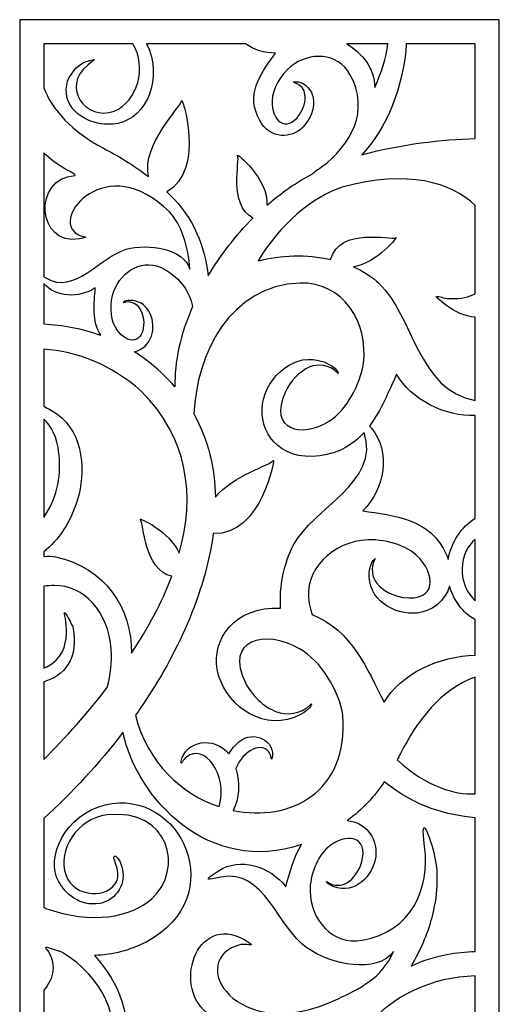
# Model space of a CAD drawing. Units: millimetres. Extents: x -28 to 196, y -107 to 132.
# Drawn here: x 134 to 196, y 4 to 132 of the extents above; entities that cross this region are included whole.
import ezdxf

# ---------------------------------------------------------------- set-up
doc = ezdxf.new("R2010")
doc.units = ezdxf.units.MM
doc.header["$MEASUREMENT"] = 0
doc.layers.add('layer 1', color=7, linetype='Continuous')

msp = doc.modelspace()

# ---------------------------------------------------------------- linework, layer by layer
at = {"layer": 'layer 1', "color": 250}
msp.add_open_spline([(196.3303, -106.616), (196.3303, -106.616), (134.1588, -106.616), (134.1588, -106.616), (134.1588, -106.616), (134.1588, -106.616), (134.1588, 131.7089), (134.1588, 131.7089), (134.1588, 131.7089), (134.1588, 131.7089), (196.3303, 131.7089), (196.3303, 131.7089), (196.3303, 131.7089), (196.3303, 131.7089), (196.3303, -106.616), (196.3303, -106.616)], degree=3, knots=[0, 0, 0, 0, 0.2, 0.2, 0.2, 0.2, 0.4, 0.4, 0.4, 0.4, 0.6, 0.6, 0.6, 0.6, 1, 1, 1, 1], dxfattribs=at)
at = {"layer": 'layer 1', "color": 7}
for points, knots in [([(137.2676, 128.6005), (137.2676, 128.6005), (148.8346, 128.6005), (148.8346, 128.6005), (148.8346, 128.6005), (150.6489, 125.5479), (149.5022, 121.1564), (146.3892, 119.8508), (146.3892, 119.8508), (142.7816, 118.5383), (139.4358, 122.9628), (142.9741, 125.8287), (142.9741, 125.8287), (143.4616, 126.2234), (143.8527, 126.5351), (143.8226, 126.5314), (143.8226, 126.5314), (142.2879, 126.3667), (141.2525, 125.461), (140.5862, 124.2174), (140.5862, 124.2174), (139.8967, 122.9295), (140.2352, 121.3454), (140.7502, 120.584), (140.7502, 120.584), (142.3043, 118.2914), (145.3164, 117.8887), (146.9176, 118.2754), (146.9176, 118.2754), (150.6667, 119.0574), (152.7831, 124.1148), (150.6149, 128.6005), (150.6149, 128.6005), (150.6149, 128.6005), (163.4402, 128.6005), (163.4402, 128.6005), (163.4402, 128.6005), (164.5297, 127.8001), (165.9259, 127.3449), (167.3055, 127.3913), (167.3055, 127.3913), (165.7251, 125.0833), (163.5615, 122.5361), (164.9728, 119.2331), (164.9728, 119.2331), (166.2318, 116.2868), (168.9913, 116.2186), (170.5419, 117.4973), (170.5419, 117.4973), (172.2089, 118.8702), (173.0378, 121.7697), (171.206, 123.2178), (171.206, 123.2178), (170.3691, 123.8953), (169.4942, 123.6263), (169.6506, 123.5925), (169.6506, 123.5925), (170.7067, 123.2573), (171.0519, 122.6153), (171.1334, 122.0214), (171.1334, 122.0214), (171.2538, 121.1542), (170.9517, 120.161), (170.438, 119.4223), (170.438, 119.4223), (168.6738, 116.8952), (166.8073, 118.6885), (166.8671, 121.1862), (166.8671, 121.1862), (166.9055, 122.7219), (168.0204, 124.6292), (169.3114, 125.6492), (169.3114, 125.6492), (171.7397, 127.5694), (175.3933, 127.4749), (176.9743, 124.6259), (176.9743, 124.6259), (179.6124, 119.8755), (177.093, 115.4922), (173.3005, 112.6186), (173.3005, 112.6186), (172.6818, 112.2387), (172.3025, 111.9526), (172.1063, 111.7454), (172.1063, 111.7454), (169.9875, 110.6162), (168.0108, 109.2285), (166.2017, 107.6604), (166.2017, 107.6604), (166.4863, 111.0549), (162.1308, 114.5453), (162.4108, 114.1118), (162.4108, 114.1118), (162.7491, 113.5862), (161.1703, 107.7497), (164.392, 105.9781), (164.392, 105.9781), (162.1157, 103.7101), (160.1613, 101.1602), (158.5949, 98.514), (158.5949, 98.514), (158.1788, 102.2768), (156.6141, 106.1583), (153.6615, 108.9808), (153.6615, 108.9808), (153.5141, 109.1215), (153.367, 109.2596), (153.219, 109.3956), (153.219, 109.3956), (158.371, 112.3382), (155.1226, 122.0348), (155.1265, 121.2119), (155.1265, 121.2119), (155.1292, 120.4156), (149.9602, 115.6389), (150.8548, 111.3774), (150.8548, 111.3774), (148.8272, 112.9261), (146.8194, 114.1062), (145.0316, 115.0383), (145.0316, 115.0383), (140.9333, 117.1748), (138.3737, 120.065), (137.2676, 122.891), (137.2676, 122.891), (137.2676, 122.891), (137.2676, 128.6005), (137.2676, 128.6005)], [0, 0, 0, 0, 0.03030303, 0.03030303, 0.03030303, 0.03030303, 0.06060606, 0.06060606, 0.06060606, 0.06060606, 0.09090909, 0.09090909, 0.09090909, 0.09090909, 0.12121212, 0.12121212, 0.12121212, 0.12121212, 0.15151515, 0.15151515, 0.15151515, 0.15151515, 0.18181818, 0.18181818, 0.18181818, 0.18181818, 0.21212121, 0.21212121, 0.21212121, 0.21212121, 0.24242424, 0.24242424, 0.24242424, 0.24242424, 0.27272727, 0.27272727, 0.27272727, 0.27272727, 0.3030303, 0.3030303, 0.3030303, 0.3030303, 0.33333333, 0.33333333, 0.33333333, 0.33333333, 0.36363636, 0.36363636, 0.36363636, 0.36363636, 0.39393939, 0.39393939, 0.39393939, 0.39393939, 0.42424242, 0.42424242, 0.42424242, 0.42424242, 0.45454545, 0.45454545, 0.45454545, 0.45454545, 0.48484848, 0.48484848, 0.48484848, 0.48484848, 0.51515152, 0.51515152, 0.51515152, 0.51515152, 0.54545455, 0.54545455, 0.54545455, 0.54545455, 0.57575758, 0.57575758, 0.57575758, 0.57575758, 0.60606061, 0.60606061, 0.60606061, 0.60606061, 0.63636364, 0.63636364, 0.63636364, 0.63636364, 0.66666667, 0.66666667, 0.66666667, 0.66666667, 0.6969697, 0.6969697, 0.6969697, 0.6969697, 0.72727273, 0.72727273, 0.72727273, 0.72727273, 0.75757576, 0.75757576, 0.75757576, 0.75757576, 0.78787879, 0.78787879, 0.78787879, 0.78787879, 0.81818182, 0.81818182, 0.81818182, 0.81818182, 0.84848485, 0.84848485, 0.84848485, 0.84848485, 0.87878788, 0.87878788, 0.87878788, 0.87878788, 0.90909091, 0.90909091, 0.90909091, 0.90909091, 0.93939394, 0.93939394, 0.93939394, 0.93939394, 1, 1, 1, 1]), ([(176.5516, 128.6005), (176.5516, 128.6005), (181.881, 128.6005), (181.881, 128.6005), (181.881, 128.6005), (181.6932, 126.7981), (181.0244, 124.796), (180.1739, 122.9267), (180.1739, 122.9267), (180.1569, 125.4433), (178.52, 127.394), (176.5516, 128.6005)], [0, 0, 0, 0, 0.25, 0.25, 0.25, 0.25, 0.5, 0.5, 0.5, 0.5, 1, 1, 1, 1]), ([(184.2685, 128.6005), (184.2685, 128.6005), (193.2218, 128.6005), (193.2218, 128.6005), (193.2218, 128.6005), (193.2218, 128.6005), (193.2218, 116.3233), (193.2218, 116.3233), (193.2218, 116.3233), (188.8086, 116.1645), (183.81, 115.6158), (178.4979, 114.2108), (178.4979, 114.2108), (181.6662, 117.4626), (184.0056, 123.2974), (184.2685, 128.6005)], [0, 0, 0, 0, 0.2, 0.2, 0.2, 0.2, 0.4, 0.4, 0.4, 0.4, 0.6, 0.6, 0.6, 0.6, 1, 1, 1, 1]), ([(137.2676, 98.4041), (137.2676, 98.4041), (137.2676, 114.4628), (137.2676, 114.4628), (137.2676, 114.4628), (138.1003, 113.6647), (139.0218, 112.9639), (140.0153, 112.3974), (140.0153, 112.3974), (140.8579, 111.9162), (141.4744, 111.6651), (141.3047, 111.5035), (141.3047, 111.5035), (135.8251, 111.2143), (136.3599, 102.2946), (141.8912, 103.3041), (141.8912, 103.3041), (143.4295, 103.5856), (142.3304, 103.518), (141.6897, 103.8756), (141.6897, 103.8756), (137.9262, 105.9687), (145.537, 114.8849), (153.5698, 106.7913), (153.5698, 106.7913), (155.0921, 105.2578), (156.0797, 102.2481), (156.195, 99.3956), (156.195, 99.3956), (155.4598, 102.08), (150.7726, 102.72), (147.981, 101.9559), (147.981, 101.9559), (144.5023, 101.0032), (141.3277, 95.938), (137.5312, 98.2426), (137.5312, 98.2426), (137.5312, 98.2426), (137.2676, 98.4041), (137.2676, 98.4041)], [0, 0, 0, 0, 0.09090909, 0.09090909, 0.09090909, 0.09090909, 0.18181818, 0.18181818, 0.18181818, 0.18181818, 0.27272727, 0.27272727, 0.27272727, 0.27272727, 0.36363636, 0.36363636, 0.36363636, 0.36363636, 0.45454545, 0.45454545, 0.45454545, 0.45454545, 0.54545455, 0.54545455, 0.54545455, 0.54545455, 0.63636364, 0.63636364, 0.63636364, 0.63636364, 0.72727273, 0.72727273, 0.72727273, 0.72727273, 0.81818182, 0.81818182, 0.81818182, 0.81818182, 1, 1, 1, 1]), ([(193.2218, 107.63), (193.2218, 107.63), (193.2218, 96.202), (193.2218, 96.202), (193.2218, 96.202), (192.371, 95.7652), (191.3377, 95.5262), (190.1248, 95.56), (190.1248, 95.56), (188.7623, 95.5333), (187.0204, 96.6001), (189.2973, 94.7997), (189.2973, 94.7997), (190.5606, 93.8011), (191.8964, 93.2865), (193.2218, 93.1454), (193.2218, 93.1454), (193.2218, 93.1454), (193.2218, 82.3768), (193.2218, 82.3768), (193.2218, 82.3768), (185.8105, 83.5839), (185.1549, 93.3716), (180.7725, 97.5008), (180.7725, 97.5008), (179.803, 98.4141), (178.6654, 99.136), (177.4241, 99.6868), (177.4241, 99.6868), (180.4814, 100.1547), (183.2974, 103.7105), (182.9057, 103.4562), (182.9057, 103.4562), (182.3415, 103.0905), (175.6408, 104.9254), (174.4554, 100.65), (174.4554, 100.65), (171.3601, 101.3336), (167.982, 101.1983), (165.0811, 100.4584), (165.0811, 100.4584), (167.7543, 105.0329), (172.1455, 108.8004), (175.9774, 109.9889), (175.9774, 109.9889), (184.4778, 112.3406), (190.1301, 110.6017), (193.2218, 107.63)], [0, 0, 0, 0, 0.07692308, 0.07692308, 0.07692308, 0.07692308, 0.15384615, 0.15384615, 0.15384615, 0.15384615, 0.23076923, 0.23076923, 0.23076923, 0.23076923, 0.30769231, 0.30769231, 0.30769231, 0.30769231, 0.38461538, 0.38461538, 0.38461538, 0.38461538, 0.46153846, 0.46153846, 0.46153846, 0.46153846, 0.53846154, 0.53846154, 0.53846154, 0.53846154, 0.61538462, 0.61538462, 0.61538462, 0.61538462, 0.69230769, 0.69230769, 0.69230769, 0.69230769, 0.76923077, 0.76923077, 0.76923077, 0.76923077, 0.84615385, 0.84615385, 0.84615385, 0.84615385, 1, 1, 1, 1]), ([(149.0341, 88.6655), (149.5184, 88.359), (149.9916, 88.0338), (150.4527, 87.6872), (150.4527, 87.6872), (151.9336, 86.5747), (153.2059, 85.3806), (154.2907, 84.1213), (154.2907, 84.1213), (154.1872, 87.311), (155.0026, 90.9403), (156.5734, 94.5615), (156.5734, 94.5615), (156.1759, 96.4504), (155.021, 98.1781), (152.8901, 99.393), (152.8901, 99.393), (150.2797, 100.8819), (147.3554, 99.2064), (146.3585, 96.5302), (146.3585, 96.5302), (145.8297, 95.1081), (145.8635, 93.0716), (146.569, 91.8421), (146.569, 91.8421), (147.716, 89.8449), (150.0477, 89.3235), (150.2268, 92.1615), (150.2268, 92.1615), (150.2799, 92.9901), (150.0411, 93.9171), (149.532, 94.5433), (149.532, 94.5433), (149.1828, 94.9722), (148.4252, 95.3559), (147.6111, 95.0715), (147.6111, 95.0715), (147.4721, 95.023), (147.8078, 95.4401), (148.8252, 95.3147), (148.8252, 95.3147), (150.9635, 95.0504), (151.8895, 92.5733), (151.2325, 90.6927), (151.2325, 90.6927), (150.8989, 89.7375), (150.0905, 88.9258), (149.0341, 88.6655)], [0, 0, 0, 0, 0.07692308, 0.07692308, 0.07692308, 0.07692308, 0.15384615, 0.15384615, 0.15384615, 0.15384615, 0.23076923, 0.23076923, 0.23076923, 0.23076923, 0.30769231, 0.30769231, 0.30769231, 0.30769231, 0.38461538, 0.38461538, 0.38461538, 0.38461538, 0.46153846, 0.46153846, 0.46153846, 0.46153846, 0.53846154, 0.53846154, 0.53846154, 0.53846154, 0.61538462, 0.61538462, 0.61538462, 0.61538462, 0.69230769, 0.69230769, 0.69230769, 0.69230769, 0.76923077, 0.76923077, 0.76923077, 0.76923077, 0.84615385, 0.84615385, 0.84615385, 0.84615385, 1, 1, 1, 1]), ([(137.2676, 92.2725), (137.2676, 92.2725), (137.2676, 97.5188), (137.2676, 97.5188), (137.2676, 97.5188), (138.8272, 95.6997), (141.8665, 95.5837), (143.9441, 96.9439), (143.9441, 96.9439), (143.8343, 94.9331), (143.5141, 92.636), (144.66, 90.8087), (144.66, 90.8087), (142.2756, 91.6786), (139.7651, 92.1611), (137.2676, 92.2725)], [0, 0, 0, 0, 0.2, 0.2, 0.2, 0.2, 0.4, 0.4, 0.4, 0.4, 0.6, 0.6, 0.6, 0.6, 1, 1, 1, 1]), ([(162.1865, 34.6546), (163.0997, 37.1216), (165.7956, 38.2469), (166.597, 36.5876), (166.597, 36.5876), (166.7698, 36.2306), (166.7601, 35.6983), (166.8567, 35.9165), (166.8567, 35.9165), (167.46, 38.1853), (164.52, 39.7558), (162.5726, 38.1279), (162.5726, 38.1279), (162.0743, 37.7115), (161.6278, 37.1614), (161.2825, 36.5545), (161.2825, 36.5545), (159.4404, 38.9075), (155.5427, 38.3896), (155.0634, 35.4509), (155.0634, 35.4509), (155.0621, 35.1194), (155.3519, 35.7989), (155.7729, 36.1528), (155.7729, 36.1528), (157.988, 38.0166), (161.2569, 33.9791), (159.9959, 29.7267), (159.9959, 29.7267), (155.168, 31.3423), (150.7344, 35.3319), (149.1624, 41.5631), (149.1624, 41.5631), (149.4993, 42.0394), (149.8318, 42.5217), (150.1606, 43.0082), (150.1606, 43.0082), (154.3837, 49.2552), (158.2012, 57.2382), (159.252, 65.1231), (159.252, 65.1231), (165.5165, 64.7576), (167.4061, 75.3112), (167.0061, 74.5701), (167.0061, 74.5701), (166.6876, 73.9827), (161.828, 72.6813), (159.5303, 69.8136), (159.5303, 69.8136), (159.4592, 73.596), (158.6227, 77.2692), (156.7468, 80.62), (156.7468, 80.62), (157.0639, 88.3496), (161.4296, 97.3046), (170.4952, 97.5745), (170.4952, 97.5745), (176.071, 97.7407), (179.4059, 92.4492), (178.7065, 87.1939), (178.7065, 87.1939), (178.3352, 84.4028), (176.506, 81.0941), (174.2786, 79.6935), (174.2786, 79.6935), (170.6589, 77.4186), (166.3837, 78.596), (168.5598, 83.4025), (168.5598, 83.4025), (169.1952, 84.8054), (170.3932, 86.1189), (171.7752, 86.7021), (171.7752, 86.7021), (172.7189, 87.1001), (174.2966, 87.0693), (175.3828, 85.8942), (175.3828, 85.8942), (175.5689, 85.6924), (175.3819, 86.6696), (173.6055, 87.348), (173.6055, 87.348), (169.8709, 88.7778), (166.1969, 85.5253), (165.6345, 81.8711), (165.6345, 81.8711), (165.1102, 78.4717), (167.6271, 74.4706), (173.0635, 75.1968), (173.0635, 75.1968), (175.6154, 75.5377), (177.4249, 76.6837), (178.8124, 78.2209), (178.8124, 78.2209), (180.9667, 71.6968), (172.2193, 68.5465), (169.6065, 63.5642), (169.6065, 63.5642), (168.4646, 61.3879), (167.7681, 58.2174), (167.986, 55.4502), (167.986, 55.4502), (161.8487, 55.7239), (159.0898, 51.2833), (159.7649, 47.5196), (159.7649, 47.5196), (160.5206, 43.2866), (165.1298, 39.5696), (169.7375, 41.284), (169.7375, 41.284), (171.9306, 42.1009), (172.1475, 43.2358), (171.9192, 42.9999), (171.9192, 42.9999), (170.5921, 41.6186), (168.635, 41.5585), (167.4565, 42.0076), (167.4565, 42.0076), (165.7345, 42.6627), (164.2282, 44.1689), (163.4154, 45.7871), (163.4154, 45.7871), (160.6399, 51.3331), (165.9189, 52.7648), (170.4484, 50.1811), (170.4484, 50.1811), (173.2316, 48.5894), (175.5562, 44.7765), (176.0613, 41.5411), (176.0613, 41.5411), (176.8276, 31.632), (169.2248, 27.6878), (161.821, 29.2325), (161.821, 29.2325), (162.6474, 30.7153), (162.7116, 32.8488), (162.1865, 34.6546)], [0, 0, 0, 0, 0.02857143, 0.02857143, 0.02857143, 0.02857143, 0.05714286, 0.05714286, 0.05714286, 0.05714286, 0.08571429, 0.08571429, 0.08571429, 0.08571429, 0.11428571, 0.11428571, 0.11428571, 0.11428571, 0.14285714, 0.14285714, 0.14285714, 0.14285714, 0.17142857, 0.17142857, 0.17142857, 0.17142857, 0.2, 0.2, 0.2, 0.2, 0.22857143, 0.22857143, 0.22857143, 0.22857143, 0.25714286, 0.25714286, 0.25714286, 0.25714286, 0.28571429, 0.28571429, 0.28571429, 0.28571429, 0.31428571, 0.31428571, 0.31428571, 0.31428571, 0.34285714, 0.34285714, 0.34285714, 0.34285714, 0.37142857, 0.37142857, 0.37142857, 0.37142857, 0.4, 0.4, 0.4, 0.4, 0.42857143, 0.42857143, 0.42857143, 0.42857143, 0.45714286, 0.45714286, 0.45714286, 0.45714286, 0.48571429, 0.48571429, 0.48571429, 0.48571429, 0.51428571, 0.51428571, 0.51428571, 0.51428571, 0.54285714, 0.54285714, 0.54285714, 0.54285714, 0.57142857, 0.57142857, 0.57142857, 0.57142857, 0.6, 0.6, 0.6, 0.6, 0.62857143, 0.62857143, 0.62857143, 0.62857143, 0.65714286, 0.65714286, 0.65714286, 0.65714286, 0.68571429, 0.68571429, 0.68571429, 0.68571429, 0.71428571, 0.71428571, 0.71428571, 0.71428571, 0.74285714, 0.74285714, 0.74285714, 0.74285714, 0.77142857, 0.77142857, 0.77142857, 0.77142857, 0.8, 0.8, 0.8, 0.8, 0.82857143, 0.82857143, 0.82857143, 0.82857143, 0.85714286, 0.85714286, 0.85714286, 0.85714286, 0.88571429, 0.88571429, 0.88571429, 0.88571429, 0.91428571, 0.91428571, 0.91428571, 0.91428571, 0.94285714, 0.94285714, 0.94285714, 0.94285714, 1, 1, 1, 1]), ([(137.2676, 62.162), (137.2676, 62.162), (137.2676, 62.7422), (137.2676, 62.7422), (137.2676, 62.7422), (139.1872, 64.2601), (140.7633, 66.521), (141.6987, 69.6597), (141.6987, 69.6597), (142.6154, 72.7365), (142.6549, 78.0302), (138.9679, 80.6325), (138.9679, 80.6325), (138.474, 80.9815), (137.9025, 81.319), (137.2676, 81.6078), (137.2676, 81.6078), (137.2676, 81.6078), (137.2676, 89.0111), (137.2676, 89.0111), (137.2676, 89.0111), (141.5169, 88.7169), (145.935, 87.063), (149.9127, 83.585), (149.9127, 83.585), (156.0045, 77.4621), (156.9277, 70.0912), (154.8435, 62.562), (154.8435, 62.562), (153.6407, 65.4237), (149.4535, 67.2716), (149.7997, 66.9551), (149.7997, 66.9551), (150.2639, 66.529), (150.2172, 60.3937), (153.8667, 59.5729), (153.8667, 59.5729), (152.6047, 56.2183), (150.8044, 52.8602), (148.6574, 49.5944), (148.6574, 49.5944), (148.7186, 55.382), (145.2171, 60.7687), (138.8112, 62.0791), (138.8112, 62.0791), (138.3253, 62.1783), (137.8052, 62.2044), (137.2676, 62.162)], [0, 0, 0, 0, 0.07692308, 0.07692308, 0.07692308, 0.07692308, 0.15384615, 0.15384615, 0.15384615, 0.15384615, 0.23076923, 0.23076923, 0.23076923, 0.23076923, 0.30769231, 0.30769231, 0.30769231, 0.30769231, 0.38461538, 0.38461538, 0.38461538, 0.38461538, 0.46153846, 0.46153846, 0.46153846, 0.46153846, 0.53846154, 0.53846154, 0.53846154, 0.53846154, 0.61538462, 0.61538462, 0.61538462, 0.61538462, 0.69230769, 0.69230769, 0.69230769, 0.69230769, 0.76923077, 0.76923077, 0.76923077, 0.76923077, 0.84615385, 0.84615385, 0.84615385, 0.84615385, 1, 1, 1, 1]), ([(193.2218, 80.3979), (193.2218, 80.3979), (193.2218, 67.1269), (193.2218, 67.1269), (193.2218, 67.1269), (191.3827, 65.9582), (190.0941, 63.9597), (189.706, 61.7639), (189.706, 61.7639), (189.6385, 61.9618), (189.561, 62.1633), (189.4734, 62.3675), (189.4734, 62.3675), (187.4275, 67.1335), (182.6107, 67.4089), (178.624, 68.0576), (178.624, 68.0576), (181.4921, 70.8706), (182.2961, 75.782), (179.7442, 78.7537), (179.7442, 78.7537), (179.7442, 78.7537), (179.4912, 79.0464), (179.4912, 79.0464), (179.4912, 79.0464), (181.0154, 81.0651), (181.9994, 83.5558), (183.0247, 85.769), (183.0247, 85.769), (184.8287, 82.4891), (189.3324, 80.2523), (193.2218, 80.3979)], [0, 0, 0, 0, 0.11111111, 0.11111111, 0.11111111, 0.11111111, 0.22222222, 0.22222222, 0.22222222, 0.22222222, 0.33333333, 0.33333333, 0.33333333, 0.33333333, 0.44444444, 0.44444444, 0.44444444, 0.44444444, 0.55555556, 0.55555556, 0.55555556, 0.55555556, 0.66666667, 0.66666667, 0.66666667, 0.66666667, 0.77777778, 0.77777778, 0.77777778, 0.77777778, 1, 1, 1, 1]), ([(137.2676, 67.1997), (137.2676, 67.1997), (137.2676, 79.9491), (137.2676, 79.9491), (137.2676, 79.9491), (138.2818, 79.0431), (139.0168, 77.6084), (139.2536, 75.507), (139.2536, 75.507), (139.623, 72.23), (138.7918, 69.3914), (137.2676, 67.1997)], [0, 0, 0, 0, 0.25, 0.25, 0.25, 0.25, 0.5, 0.5, 0.5, 0.5, 1, 1, 1, 1]), ([(193.2218, 53.9422), (193.2218, 53.9422), (193.2218, 49.3557), (193.2218, 49.3557), (193.2218, 49.3557), (188.5738, 49.2734), (183.4575, 46.8857), (181.3945, 43.2632), (181.3945, 43.2632), (179.2305, 47.4878), (177.1945, 52.5945), (172.0736, 54.6046), (172.0736, 54.6046), (172.0074, 54.8008), (171.9422, 55.0001), (171.8797, 55.2009), (171.8797, 55.2009), (170.4794, 59.6922), (174.0197, 63.6017), (178.4475, 64.2273), (178.4475, 64.2273), (180.7973, 64.5589), (183.9013, 63.8256), (185.5442, 62.3341), (185.5442, 62.3341), (188.2138, 59.9112), (188.2282, 56.1711), (183.8304, 56.8462), (183.8304, 56.8462), (182.5465, 57.0436), (181.207, 57.7191), (180.4206, 58.7103), (180.4206, 58.7103), (179.8828, 59.3861), (179.5497, 60.6742), (180.2579, 61.8224), (180.2579, 61.8224), (180.3785, 62.0202), (179.6271, 61.6459), (179.4791, 60.0491), (179.4791, 60.0491), (179.1663, 56.6917), (182.6421, 54.4459), (185.7384, 54.8182), (185.7384, 54.8182), (187.5632, 55.0381), (189.3076, 56.3034), (189.8768, 58.2828), (189.8768, 58.2828), (190.1883, 57.194), (190.756, 56.137), (191.6243, 55.1832), (191.6243, 55.1832), (192.1244, 54.6208), (192.6637, 54.216), (193.2218, 53.9422)], [0, 0, 0, 0, 0.06666667, 0.06666667, 0.06666667, 0.06666667, 0.13333333, 0.13333333, 0.13333333, 0.13333333, 0.2, 0.2, 0.2, 0.2, 0.26666667, 0.26666667, 0.26666667, 0.26666667, 0.33333333, 0.33333333, 0.33333333, 0.33333333, 0.4, 0.4, 0.4, 0.4, 0.46666667, 0.46666667, 0.46666667, 0.46666667, 0.53333333, 0.53333333, 0.53333333, 0.53333333, 0.6, 0.6, 0.6, 0.6, 0.66666667, 0.66666667, 0.66666667, 0.66666667, 0.73333333, 0.73333333, 0.73333333, 0.73333333, 0.8, 0.8, 0.8, 0.8, 0.86666667, 0.86666667, 0.86666667, 0.86666667, 1, 1, 1, 1]), ([(193.2218, 64.3627), (193.2218, 64.3627), (193.2218, 56.417), (193.2218, 56.417), (193.2218, 56.417), (192.1575, 57.3457), (191.4656, 58.7829), (191.5171, 60.5365), (191.5171, 60.5365), (191.5475, 62.2776), (192.2132, 63.5381), (193.2218, 64.3627)], [0, 0, 0, 0, 0.25, 0.25, 0.25, 0.25, 0.5, 0.5, 0.5, 0.5, 1, 1, 1, 1]), ([(137.2676, 35.8215), (137.2676, 35.8215), (137.2676, 45.9144), (137.2676, 45.9144), (137.2676, 45.9144), (139.8465, 46.5878), (141.9336, 48.7983), (141.0105, 53.2592), (141.0105, 53.2592), (141.16, 52.6122), (140.3365, 54.6675), (139.9793, 54.8905), (139.9793, 54.8905), (139.7596, 55.0271), (141.6121, 49.7257), (137.6603, 47.8432), (137.6603, 47.8432), (137.5312, 47.7816), (137.4002, 47.7259), (137.2676, 47.6746), (137.2676, 47.6746), (137.2676, 47.6746), (137.2676, 58.2852), (137.2676, 58.2852), (137.2676, 58.2852), (137.7214, 58.3497), (138.1865, 58.3828), (138.6581, 58.3832), (138.6581, 58.3832), (142.5262, 58.3868), (145.6082, 55.0615), (146.0226, 50.0939), (146.0226, 50.0939), (146.1553, 48.4999), (145.949, 46.8372), (145.4999, 45.1624), (145.4999, 45.1624), (142.968, 41.8642), (140.1523, 38.715), (137.2676, 35.8215)], [0, 0, 0, 0, 0.09090909, 0.09090909, 0.09090909, 0.09090909, 0.18181818, 0.18181818, 0.18181818, 0.18181818, 0.27272727, 0.27272727, 0.27272727, 0.27272727, 0.36363636, 0.36363636, 0.36363636, 0.36363636, 0.45454545, 0.45454545, 0.45454545, 0.45454545, 0.54545455, 0.54545455, 0.54545455, 0.54545455, 0.63636364, 0.63636364, 0.63636364, 0.63636364, 0.72727273, 0.72727273, 0.72727273, 0.72727273, 0.81818182, 0.81818182, 0.81818182, 0.81818182, 1, 1, 1, 1]), ([(193.2218, 46.5117), (193.2218, 46.5117), (193.2218, 31.4011), (193.2218, 31.4011), (193.2218, 31.4011), (190.4363, 31.2307), (186.9682, 32.3138), (183.0799, 35.7761), (183.0799, 35.7761), (183.2242, 36.0465), (183.368, 36.3236), (183.5133, 36.606), (183.5133, 36.606), (185.6706, 40.8001), (188.7542, 44.972), (193.2218, 46.5117)], [0, 0, 0, 0, 0.2, 0.2, 0.2, 0.2, 0.4, 0.4, 0.4, 0.4, 0.6, 0.6, 0.6, 0.6, 1, 1, 1, 1]), ([(137.2676, 16.6371), (137.2676, 16.6371), (137.2676, 28.1864), (137.2676, 28.1864), (137.2676, 28.1864), (140.9738, 31.5307), (144.4194, 35.2434), (147.5506, 39.3658), (147.5506, 39.3658), (149.3432, 30.7254), (158.765, 20.7614), (170.682, 24.802), (170.682, 24.802), (169.6554, 23.1607), (169.1871, 21.1418), (168.6517, 19.3471), (168.6517, 19.3471), (166.6354, 22.0154), (162.6669, 23.2038), (159.9407, 21.4141), (159.9407, 21.4141), (157.858, 20.049), (158.4101, 20.2077), (160.2138, 20.576), (160.2138, 20.576), (165.8851, 21.7316), (167.5488, 14.1225), (171.3985, 11.4229), (171.3985, 11.4229), (174.4842, 9.2575), (180.5162, 7.9786), (182.5976, 10.948), (182.5976, 10.948), (181.202, 7.5), (177.9939, 6.0386), (175.4514, 4.8275), (175.4514, 4.8275), (162.0372, -1.5655), (155.5043, 10.1405), (162.8359, 11.8379), (162.8359, 11.8379), (163.7794, 11.9936), (165.0971, 11.4286), (163.3336, 12.4496), (163.3336, 12.4496), (156.9944, 16.1215), (153.7249, 6.0014), (158.86, 2.6748), (158.86, 2.6748), (159.389, 2.4756), (159.3055, 1.0717), (157.0794, 0.9758), (157.0794, 0.9758), (153.3129, 0.2098), (150.1233, -0.883), (147.5726, -2.7817), (147.5726, -2.7817), (147.6364, -2.5592), (147.6949, -2.3255), (147.751, -2.0802), (147.751, -2.0802), (148.7791, 2.4108), (147.0801, 6.8681), (143.854, 10.4329), (143.854, 10.4329), (146.2081, 10.5138), (148.5425, 11.1254), (150.5356, 12.1692), (150.5356, 12.1692), (161.6254, 17.9739), (155.1048, 32.2803), (145.2312, 29.9637), (145.2312, 29.9637), (140.0578, 28.6924), (137.452, 23.142), (139.2253, 19.9811), (139.2253, 19.9811), (140.032, 18.5434), (141.8086, 16.7477), (144.5461, 17.1702), (144.5461, 17.1702), (145.2353, 17.2767), (146.2007, 17.7797), (146.8337, 18.6182), (146.8337, 18.6182), (147.4927, 19.4908), (147.6822, 20.5182), (147.4763, 21.5954), (147.4763, 21.5954), (147.2983, 22.5277), (146.7946, 23.3391), (146.4824, 23.3227), (146.4824, 23.3227), (145.9203, 23.2937), (147.3386, 21.4983), (146.7738, 20.1481), (146.7738, 20.1481), (145.7686, 17.7527), (141.2442, 17.8786), (140.1718, 20.8019), (140.1718, 20.8019), (138.9462, 24.1383), (141.7124, 28.2098), (145.4765, 28.6426), (145.4765, 28.6426), (153.5591, 29.571), (155.5133, 21.5963), (151.2703, 17.7971), (151.2703, 17.7971), (148.5505, 15.3624), (143.5227, 14.415), (137.5686, 16.5308), (137.5686, 16.5308), (137.5686, 16.5308), (137.2676, 16.6371), (137.2676, 16.6371)], [0, 0, 0, 0, 0.03333333, 0.03333333, 0.03333333, 0.03333333, 0.06666667, 0.06666667, 0.06666667, 0.06666667, 0.1, 0.1, 0.1, 0.1, 0.13333333, 0.13333333, 0.13333333, 0.13333333, 0.16666667, 0.16666667, 0.16666667, 0.16666667, 0.2, 0.2, 0.2, 0.2, 0.23333333, 0.23333333, 0.23333333, 0.23333333, 0.26666667, 0.26666667, 0.26666667, 0.26666667, 0.3, 0.3, 0.3, 0.3, 0.33333333, 0.33333333, 0.33333333, 0.33333333, 0.36666667, 0.36666667, 0.36666667, 0.36666667, 0.4, 0.4, 0.4, 0.4, 0.43333333, 0.43333333, 0.43333333, 0.43333333, 0.46666667, 0.46666667, 0.46666667, 0.46666667, 0.5, 0.5, 0.5, 0.5, 0.53333333, 0.53333333, 0.53333333, 0.53333333, 0.56666667, 0.56666667, 0.56666667, 0.56666667, 0.6, 0.6, 0.6, 0.6, 0.63333333, 0.63333333, 0.63333333, 0.63333333, 0.66666667, 0.66666667, 0.66666667, 0.66666667, 0.7, 0.7, 0.7, 0.7, 0.73333333, 0.73333333, 0.73333333, 0.73333333, 0.76666667, 0.76666667, 0.76666667, 0.76666667, 0.8, 0.8, 0.8, 0.8, 0.83333333, 0.83333333, 0.83333333, 0.83333333, 0.86666667, 0.86666667, 0.86666667, 0.86666667, 0.9, 0.9, 0.9, 0.9, 0.93333333, 0.93333333, 0.93333333, 0.93333333, 1, 1, 1, 1]), ([(193.2218, 28.2807), (193.2218, 28.2807), (193.2218, 10.948), (193.2218, 10.948), (193.2218, 10.948), (191.9762, 10.9125), (190.7431, 10.7846), (189.5389, 10.5667), (189.5389, 10.5667), (187.9305, 10.2755), (186.37, 9.7616), (184.8925, 9.0641), (184.8925, 9.0641), (186.0813, 11.0372), (186.9675, 13.135), (187.531, 15.2057), (187.531, 15.2057), (188.3177, 18.0969), (188.4742, 20.9366), (187.9397, 23.3154), (187.9397, 23.3154), (187.4207, 25.6271), (185.9874, 29.5848), (186.6434, 24.5543), (186.6434, 24.5543), (187.3573, 19.0831), (184.9794, 13.536), (178.546, 12.4064), (178.546, 12.4064), (174.6884, 11.73), (171.839, 15.0704), (171.7949, 18.7927), (171.7949, 18.7927), (171.7725, 20.7677), (172.7096, 23.2523), (174.1162, 24.4494), (174.1162, 24.4494), (176.4015, 26.3947), (179.4909, 26.007), (178.4638, 22.4485), (178.4638, 22.4485), (178.1634, 21.4095), (177.4629, 20.3757), (176.5609, 19.8324), (176.5609, 19.8324), (175.9454, 19.4607), (174.8465, 19.3234), (173.9742, 20.0306), (173.9742, 20.0306), (173.8238, 20.1512), (174.0524, 19.4908), (175.3547, 19.1981), (175.3547, 19.1981), (178.0936, 18.5815), (180.3184, 21.211), (180.3417, 23.807), (180.3417, 23.807), (180.3585, 25.7156), (179.0186, 27.6938), (176.6264, 27.9194), (176.6264, 27.9194), (178.6597, 29.3949), (180.1248, 31.0067), (181.4199, 32.9581), (181.4199, 32.9581), (185.599, 29.6192), (189.4657, 28.6322), (193.2218, 28.2807)], [0, 0, 0, 0, 0.05555556, 0.05555556, 0.05555556, 0.05555556, 0.11111111, 0.11111111, 0.11111111, 0.11111111, 0.16666667, 0.16666667, 0.16666667, 0.16666667, 0.22222222, 0.22222222, 0.22222222, 0.22222222, 0.27777778, 0.27777778, 0.27777778, 0.27777778, 0.33333333, 0.33333333, 0.33333333, 0.33333333, 0.38888889, 0.38888889, 0.38888889, 0.38888889, 0.44444444, 0.44444444, 0.44444444, 0.44444444, 0.5, 0.5, 0.5, 0.5, 0.55555556, 0.55555556, 0.55555556, 0.55555556, 0.61111111, 0.61111111, 0.61111111, 0.61111111, 0.66666667, 0.66666667, 0.66666667, 0.66666667, 0.72222222, 0.72222222, 0.72222222, 0.72222222, 0.77777778, 0.77777778, 0.77777778, 0.77777778, 0.83333333, 0.83333333, 0.83333333, 0.83333333, 0.88888889, 0.88888889, 0.88888889, 0.88888889, 1, 1, 1, 1]), ([(137.2676, -6.2771), (137.2676, -6.2771), (137.2676, 5.931), (137.2676, 5.931), (137.2676, 5.931), (138.5807, 7.339), (139.0896, 9.5129), (137.5171, 11.3948), (137.5171, 11.3948), (137.5202, 11.629), (138.1231, 11.3483), (139.0495, 11.0576), (139.0495, 11.0576), (139.2115, 11.0068), (139.3753, 10.9587), (139.5395, 10.9142), (139.5395, 10.9142), (139.9245, 10.6759), (140.2994, 10.4296), (140.6643, 10.1729), (140.6643, 10.1729), (145.5694, 6.723), (147.3978, 1.3544), (145.9985, -4.1402), (145.9985, -4.1402), (145.425, -4.7136), (144.8933, -5.3453), (144.4047, -6.0432), (144.4047, -6.0432), (140.4628, -11.6714), (141.2823, -17.1309), (144.2386, -20.9619), (144.2386, -20.9619), (142.1151, -20.4328), (139.8442, -20.3122), (137.7581, -20.0969), (137.7581, -20.0969), (140.9594, -16.5698), (141.5733, -10.6999), (138.3467, -7.3576), (138.3467, -7.3576), (137.8968, -6.8914), (137.5419, -6.5338), (137.2676, -6.2771)], [0, 0, 0, 0, 0.08333333, 0.08333333, 0.08333333, 0.08333333, 0.16666667, 0.16666667, 0.16666667, 0.16666667, 0.25, 0.25, 0.25, 0.25, 0.33333333, 0.33333333, 0.33333333, 0.33333333, 0.41666667, 0.41666667, 0.41666667, 0.41666667, 0.5, 0.5, 0.5, 0.5, 0.58333333, 0.58333333, 0.58333333, 0.58333333, 0.66666667, 0.66666667, 0.66666667, 0.66666667, 0.75, 0.75, 0.75, 0.75, 0.83333333, 0.83333333, 0.83333333, 0.83333333, 1, 1, 1, 1]), ([(193.2218, 7.7774), (193.2218, 7.7774), (193.2218, 0.6382), (193.2218, 0.6382), (193.2218, 0.6382), (192.6423, 0.7281), (192.0244, 0.7783), (191.3653, 0.7899), (191.3653, 0.7899), (186.324, 0.8798), (180.2889, -4.8147), (182.2259, -10.0616), (182.2259, -10.0616), (183.4331, -13.3338), (187.8476, -13.6409), (190.6368, -11.6471), (190.6368, -11.6471), (184.4992, -12.4171), (182.3733, -9.2037), (183.411, -5.4306), (183.411, -5.4306), (184.3154, -2.143), (189.4938, 0.7599), (193.2218, -0.368), (193.2218, -0.368), (193.2218, -0.368), (193.2218, -16.0635), (193.2218, -16.0635), (193.2218, -16.0635), (188.6275, -19.9402), (181.2113, -19.8443), (177.6845, -12.6754), (177.6845, -12.6754), (172.6043, -2.3496), (181.8767, 7.5548), (193.2218, 7.7774)], [0, 0, 0, 0, 0.1, 0.1, 0.1, 0.1, 0.2, 0.2, 0.2, 0.2, 0.3, 0.3, 0.3, 0.3, 0.4, 0.4, 0.4, 0.4, 0.5, 0.5, 0.5, 0.5, 0.6, 0.6, 0.6, 0.6, 0.7, 0.7, 0.7, 0.7, 0.8, 0.8, 0.8, 0.8, 1, 1, 1, 1])]:
    msp.add_open_spline(points, degree=3, knots=knots, dxfattribs=at)

doc.saveas('drawing.dxf')
